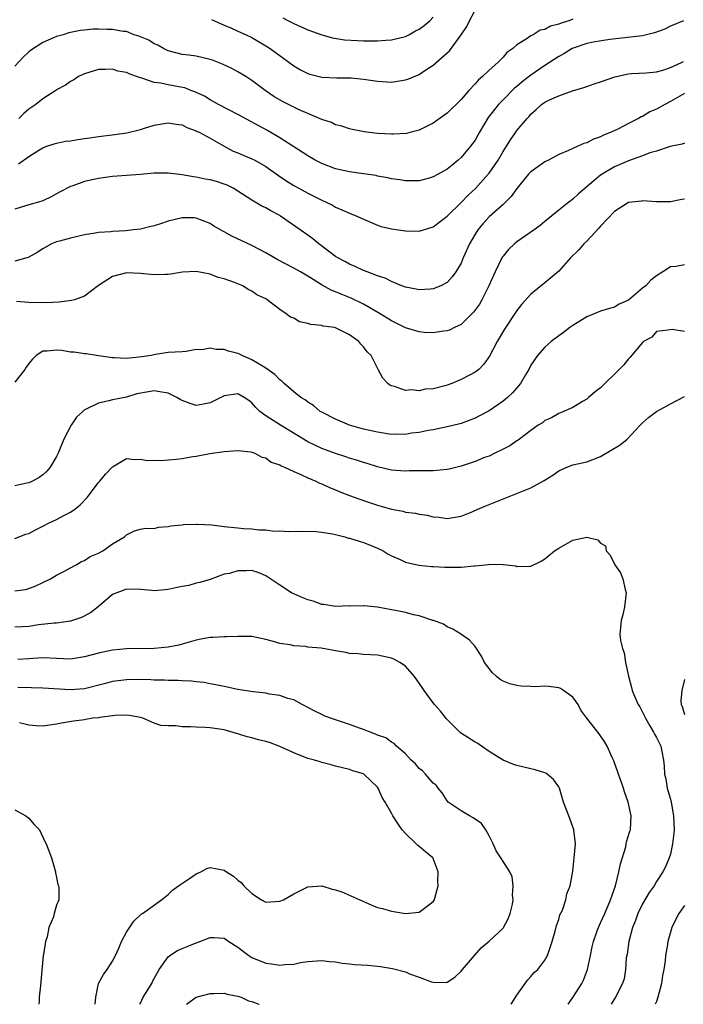
# Model space of a CAD drawing. Units: inches. Extents: x 2577000 to 2580000, y 1533000 to 1536000.
# Drawn here: x 2577750 to 2577845, y 1533000 to 1533141 of the extents above; entities that cross this region are included whole.
import ezdxf

# ---------------------------------------------------------------- set-up
doc = ezdxf.new("R2010")
doc.units = ezdxf.units.IN
doc.header["$MEASUREMENT"] = 0
doc.layers.add('LD25771533_2ft', color=9, linetype='Continuous')

msp = doc.modelspace()

# ---------------------------------------------------------------- linework, layer by layer
at = {"layer": 'LD25771533_2ft'}
for points, elevation in [([(2577777.19, 1533141.19), (2577779, 1533140.35), (2577780.08, 1533139.92), (2577781, 1533139.52), (2577782.16, 1533139), (2577783, 1533138.6), (2577785, 1533137.4), (2577785.61, 1533137), (2577789, 1533134.54), (2577789.96, 1533133.96), (2577791, 1533133.43), (2577791.32, 1533133.32), (2577793, 1533132.92), (2577795.18, 1533132.82), (2577797, 1533132.82), (2577797.21, 1533132.79), (2577799, 1533132.64), (2577801, 1533132.32), (2577803, 1533132.19), (2577805, 1533132.51), (2577805.37, 1533132.63), (2577807, 1533133.31), (2577807.94, 1533133.94), (2577809, 1533134.62), (2577811, 1533136.38), (2577811.32, 1533136.68), (2577813, 1533138.96), (2577813.82, 1533140.18), (2577814.19, 1533141), (2577815, 1533142.52)], 7564), ([(2577829, 1533141.2), (2577828.42, 1533141), (2577827.34, 1533140.66), (2577827, 1533140.5), (2577825.8, 1533140.2), (2577825, 1533139.73), (2577824.34, 1533139.66), (2577823.34, 1533139), (2577823, 1533138.82), (2577822.34, 1533138.34), (2577821, 1533137.56), (2577820.43, 1533137), (2577819.57, 1533136.43), (2577819, 1533135.79), (2577818.25, 1533135), (2577817, 1533133.9), (2577816.08, 1533133), (2577815.49, 1533132.51), (2577815, 1533131.94), (2577814.09, 1533131), (2577813, 1533129.72), (2577811, 1533127.74), (2577809, 1533126.29), (2577807, 1533125.31), (2577805.81, 1533125), (2577805.15, 1533124.85), (2577803.28, 1533124.72), (2577803, 1533124.72), (2577801, 1533124.83), (2577799.08, 1533125.08), (2577797.42, 1533125.42), (2577797, 1533125.52), (2577795.88, 1533125.88), (2577795, 1533126.08), (2577794.39, 1533126.39), (2577793, 1533126.84), (2577792.68, 1533127), (2577791, 1533127.7), (2577789.77, 1533128.23), (2577789, 1533128.59), (2577787.4, 1533129.4), (2577786.14, 1533130.14), (2577784.89, 1533131), (2577783, 1533132.43), (2577782.12, 1533133), (2577781, 1533133.66), (2577780.13, 1533134.13), (2577778.79, 1533134.79), (2577777.35, 1533135.35), (2577777, 1533135.46), (2577775, 1533135.9), (2577773.93, 1533136.07), (2577773, 1533136.18), (2577771, 1533136.69), (2577770.31, 1533137), (2577769.49, 1533137.49), (2577769, 1533137.71), (2577768.2, 1533138.2), (2577766.8, 1533138.8), (2577766.13, 1533139), (2577765, 1533139.44), (2577764.54, 1533139.46), (2577763, 1533139.76), (2577762.24, 1533139.76), (2577761, 1533139.79), (2577760.22, 1533139.78), (2577759, 1533139.64), (2577758.4, 1533139.59), (2577757, 1533139.32), (2577756.75, 1533139.25), (2577755.91, 1533139), (2577755, 1533138.75), (2577754.54, 1533138.54), (2577753, 1533137.89), (2577751.25, 1533136.75), (2577751, 1533136.54), (2577750.21, 1533135.79), (2577749, 1533134.49)], 7566), ([(2577844.88, 1533141), (2577843, 1533140.23), (2577842.19, 1533139.81), (2577840.74, 1533139.26), (2577839, 1533138.85), (2577834.31, 1533138.31), (2577831.92, 1533137.92), (2577831, 1533137.72), (2577829.06, 1533137.06), (2577828.92, 1533137), (2577827.73, 1533136.27), (2577827, 1533135.89), (2577825, 1533134.59), (2577823, 1533133.19), (2577821.76, 1533132.24), (2577821, 1533131.59), (2577820.67, 1533131.33), (2577819, 1533129.68), (2577818.36, 1533129), (2577816.89, 1533127.11), (2577815.63, 1533125), (2577815.41, 1533124.59), (2577815, 1533123.88), (2577814.35, 1533123), (2577813, 1533121.37), (2577812.58, 1533121), (2577811.69, 1533120.31), (2577811, 1533119.71), (2577809.7, 1533119), (2577809, 1533118.6), (2577808.43, 1533118.43), (2577807, 1533118.06), (2577806.07, 1533118.07), (2577805, 1533118.05), (2577804.21, 1533118.21), (2577803, 1533118.35), (2577802.49, 1533118.49), (2577801, 1533118.74), (2577800.8, 1533118.8), (2577799, 1533119.07), (2577797, 1533119.32), (2577795, 1533119.76), (2577793, 1533120.53), (2577792.07, 1533121), (2577791, 1533121.63), (2577790.18, 1533122.18), (2577787, 1533124.2), (2577785.24, 1533125.24), (2577781, 1533127.55), (2577778.19, 1533129), (2577777.44, 1533129.44), (2577777, 1533129.67), (2577776.18, 1533130.18), (2577774.81, 1533130.81), (2577774.26, 1533131), (2577773.36, 1533131.36), (2577772.5, 1533131.5), (2577771, 1533131.79), (2577769.96, 1533132.04), (2577769, 1533132.16), (2577767.23, 1533132.77), (2577767, 1533132.8), (2577766.47, 1533133), (2577765.38, 1533133.38), (2577765, 1533133.56), (2577763.79, 1533133.79), (2577763, 1533134.05), (2577761.99, 1533133.99), (2577761, 1533134.01), (2577759, 1533133.38), (2577758.14, 1533133), (2577757.48, 1533132.52), (2577757, 1533132.28), (2577756.25, 1533131.75), (2577755, 1533131.09), (2577754.88, 1533131), (2577753, 1533129.8), (2577752.01, 1533129), (2577751, 1533128.32), (2577750.31, 1533127.69), (2577749.59, 1533127)], 7568), ([(2577787.41, 1533141.41), (2577788.23, 1533141), (2577789, 1533140.58), (2577791, 1533139.7), (2577793, 1533139), (2577794.56, 1533138.56), (2577796.28, 1533138.28), (2577798.16, 1533138.16), (2577799, 1533138.14), (2577800.14, 1533138.14), (2577801, 1533138.1), (2577802.22, 1533138.22), (2577803, 1533138.25), (2577805, 1533138.76), (2577805.5, 1533139), (2577806.47, 1533139.53), (2577807, 1533139.78), (2577807.68, 1533140.32), (2577808.49, 1533141), (2577809, 1533141.51)], 7562), ([(2577749.52, 1533120.48), (2577751, 1533121.52), (2577752.43, 1533122.43), (2577753, 1533122.78), (2577753.59, 1533123), (2577754.64, 1533123.36), (2577755, 1533123.46), (2577756.29, 1533123.71), (2577757, 1533123.79), (2577758.02, 1533123.98), (2577759, 1533124.1), (2577759.77, 1533124.23), (2577761, 1533124.4), (2577763.33, 1533124.67), (2577765.06, 1533124.94), (2577767, 1533125.42), (2577767.61, 1533125.61), (2577769, 1533126.01), (2577771, 1533126.38), (2577772.15, 1533126.15), (2577773, 1533126.07), (2577773.67, 1533125.67), (2577775, 1533125.22), (2577775.14, 1533125.14), (2577775.43, 1533125), (2577777, 1533124.15), (2577779, 1533123), (2577780.32, 1533122.32), (2577781, 1533122.07), (2577781.73, 1533121.73), (2577783, 1533121.21), (2577783.4, 1533121), (2577785, 1533120.08), (2577786.8, 1533118.8), (2577788, 1533118), (2577789, 1533117.38), (2577789.72, 1533117), (2577791, 1533116.28), (2577793, 1533115.27), (2577793.62, 1533115), (2577794.55, 1533114.55), (2577795, 1533114.29), (2577795.91, 1533113.91), (2577797, 1533113.4), (2577798.02, 1533113), (2577799, 1533112.53), (2577801, 1533111.7), (2577801.52, 1533111.52), (2577803, 1533111.16), (2577805, 1533110.86), (2577807, 1533110.85), (2577809, 1533111.47), (2577811, 1533112.99), (2577813, 1533114.93), (2577814.02, 1533115.98), (2577815.04, 1533116.96), (2577816.88, 1533119), (2577817, 1533119.15), (2577818.31, 1533121), (2577819, 1533122.24), (2577819.5, 1533123), (2577820.08, 1533123.92), (2577820.82, 1533125), (2577821, 1533125.24), (2577822.47, 1533127), (2577822.74, 1533127.26), (2577823, 1533127.6), (2577823.74, 1533128.26), (2577824.53, 1533129), (2577825, 1533129.33), (2577825.66, 1533129.66), (2577827, 1533130.25), (2577828.95, 1533130.95), (2577830.57, 1533131.43), (2577831, 1533131.59), (2577832.05, 1533131.95), (2577833, 1533132.25), (2577835.03, 1533132.97), (2577837, 1533133.4), (2577837.41, 1533133.41), (2577839.54, 1533133.54), (2577841, 1533133.67), (2577841.92, 1533133.92), (2577843, 1533134.27), (2577844.59, 1533135), (2577844.86, 1533135.14)], 7570), ([(2577845, 1533130.57), (2577844.01, 1533130.01), (2577843, 1533129.41), (2577842.18, 1533129), (2577841, 1533128.33), (2577840.07, 1533127.93), (2577839, 1533127.26), (2577838.8, 1533127.2), (2577838.45, 1533127), (2577837, 1533126.27), (2577835.45, 1533125.45), (2577834.52, 1533125), (2577833.42, 1533124.58), (2577833, 1533124.35), (2577831.97, 1533124.03), (2577831, 1533123.5), (2577830.6, 1533123.4), (2577829.73, 1533123), (2577829, 1533122.7), (2577828.41, 1533122.41), (2577827, 1533121.81), (2577825.53, 1533121), (2577825, 1533120.75), (2577823, 1533119.36), (2577822.67, 1533119), (2577821, 1533116.95), (2577820.19, 1533115.81), (2577819.37, 1533115), (2577819, 1533114.66), (2577817, 1533112.88), (2577816.11, 1533111.89), (2577815.38, 1533111), (2577815, 1533110.4), (2577814.18, 1533109), (2577813.31, 1533107), (2577813, 1533106.25), (2577812.23, 1533105), (2577811.72, 1533104.28), (2577811, 1533103.49), (2577810.1, 1533103), (2577809, 1533102.56), (2577808.54, 1533102.54), (2577807, 1533102.4), (2577806.53, 1533102.53), (2577805, 1533102.8), (2577804.87, 1533102.87), (2577804.49, 1533103), (2577803, 1533103.61), (2577802.08, 1533104.08), (2577801, 1533104.43), (2577799.53, 1533105), (2577799.16, 1533105.16), (2577799, 1533105.21), (2577797.79, 1533105.79), (2577797, 1533106.11), (2577796.43, 1533106.43), (2577795.31, 1533107), (2577795, 1533107.19), (2577792.58, 1533109), (2577791.72, 1533109.72), (2577791, 1533110.25), (2577787.11, 1533113), (2577787, 1533113.07), (2577785.73, 1533113.73), (2577785, 1533114.18), (2577784.43, 1533114.43), (2577783, 1533115.28), (2577781, 1533116.58), (2577780.31, 1533117), (2577779.44, 1533117.44), (2577779, 1533117.59), (2577777.93, 1533117.93), (2577777, 1533118.18), (2577776.3, 1533118.3), (2577775, 1533118.59), (2577774.62, 1533118.62), (2577773, 1533118.93), (2577771, 1533119.16), (2577769, 1533119.14), (2577767, 1533118.97), (2577763, 1533118.66), (2577761, 1533118.39), (2577759, 1533117.96), (2577757.34, 1533117.34), (2577757, 1533117.24), (2577755.52, 1533116.48), (2577755, 1533116.16), (2577754.23, 1533115.77), (2577753, 1533115.19), (2577752.38, 1533115), (2577751, 1533114.6), (2577749, 1533113.98)], 7572), ([(2577845, 1533123.47), (2577844.69, 1533123.31), (2577842.99, 1533122.99), (2577841, 1533122.31), (2577840.05, 1533122.05), (2577839, 1533121.61), (2577837, 1533120.91), (2577835.67, 1533120.33), (2577835, 1533120.05), (2577833.2, 1533119), (2577833, 1533118.85), (2577829.84, 1533116.16), (2577829, 1533115.4), (2577828.75, 1533115.25), (2577828.43, 1533115), (2577827, 1533113.85), (2577825, 1533112.23), (2577824.34, 1533111.66), (2577823.47, 1533111), (2577821, 1533109.29), (2577820.65, 1533109), (2577819.8, 1533108.2), (2577819, 1533107.24), (2577818.9, 1533107.1), (2577817.86, 1533105), (2577816.95, 1533103), (2577815.95, 1533101), (2577815.61, 1533100.39), (2577814.78, 1533099.22), (2577813, 1533097.44), (2577812.03, 1533097), (2577811.35, 1533096.65), (2577811, 1533096.53), (2577810.49, 1533096.49), (2577809, 1533096.26), (2577807.69, 1533096.31), (2577807, 1533096.4), (2577805, 1533096.97), (2577803, 1533097.98), (2577801.4, 1533099), (2577799, 1533100.36), (2577797.24, 1533101.24), (2577795.79, 1533101.79), (2577795, 1533102.15), (2577794.36, 1533102.36), (2577793.09, 1533103.09), (2577791, 1533104.39), (2577789.97, 1533105), (2577789, 1533105.55), (2577786.73, 1533106.73), (2577785, 1533107.74), (2577783, 1533108.78), (2577780.1, 1533110.1), (2577779, 1533110.72), (2577778.81, 1533110.81), (2577778.49, 1533111), (2577777.56, 1533111.56), (2577777, 1533111.94), (2577775, 1533112.7), (2577774.72, 1533112.72), (2577773, 1533112.75), (2577771, 1533112.26), (2577769.87, 1533111.87), (2577769, 1533111.6), (2577768.51, 1533111.49), (2577767, 1533111.11), (2577766, 1533111), (2577764.9, 1533110.9), (2577763, 1533110.8), (2577762.76, 1533110.76), (2577761, 1533110.64), (2577760.54, 1533110.54), (2577759, 1533110.3), (2577757, 1533109.82), (2577755.4, 1533109.4), (2577755, 1533109.28), (2577754.28, 1533109), (2577753, 1533108.32), (2577752.22, 1533107.78), (2577750.93, 1533107.07), (2577750.72, 1533107), (2577749, 1533106.52)], 7574), ([(2577845, 1533115.42), (2577844.64, 1533115.36), (2577843, 1533115.05), (2577841, 1533115.03), (2577839, 1533115.18), (2577838.85, 1533115.15), (2577837.48, 1533115), (2577837, 1533114.93), (2577835, 1533113.64), (2577833, 1533111.53), (2577832.76, 1533111.24), (2577831, 1533109.41), (2577830.57, 1533109), (2577829.86, 1533108.14), (2577828.7, 1533107), (2577827, 1533105.08), (2577825, 1533103.41), (2577823, 1533101.8), (2577821.67, 1533100.33), (2577821, 1533099.48), (2577819.23, 1533096.77), (2577818.18, 1533095), (2577817.08, 1533092.92), (2577816.25, 1533091.75), (2577815.51, 1533091), (2577815, 1533090.61), (2577814.19, 1533090.19), (2577813, 1533089.55), (2577811.66, 1533089), (2577811, 1533088.76), (2577810.65, 1533088.65), (2577809, 1533088.23), (2577807.83, 1533088.17), (2577807, 1533087.94), (2577805.9, 1533088.1), (2577805, 1533088), (2577803.43, 1533088.57), (2577803, 1533088.65), (2577802.76, 1533088.76), (2577802.48, 1533089), (2577801.77, 1533089.77), (2577801.12, 1533091), (2577801, 1533091.17), (2577800.1, 1533093), (2577799.54, 1533093.55), (2577799, 1533094.26), (2577798.62, 1533094.62), (2577798.32, 1533095), (2577797, 1533095.96), (2577795, 1533096.96), (2577794.82, 1533097), (2577793.23, 1533097.23), (2577793, 1533097.3), (2577791.45, 1533097.45), (2577791, 1533097.59), (2577789.84, 1533097.85), (2577789, 1533098.35), (2577788.52, 1533098.52), (2577787.92, 1533099), (2577787, 1533099.62), (2577785.19, 1533101), (2577785, 1533101.11), (2577783.71, 1533101.71), (2577783, 1533102.24), (2577782.48, 1533102.48), (2577781.7, 1533103), (2577780.52, 1533103.48), (2577779, 1533104), (2577778.17, 1533104.17), (2577777, 1533104.66), (2577775, 1533105.03), (2577773.05, 1533104.95), (2577771.34, 1533104.66), (2577771, 1533104.62), (2577770.62, 1533104.62), (2577769, 1533104.55), (2577767, 1533104.77), (2577765, 1533104.88), (2577763, 1533104.35), (2577761, 1533103.02), (2577759, 1533101.52), (2577757.54, 1533101), (2577757.12, 1533100.88), (2577755.35, 1533100.65), (2577753.43, 1533100.57), (2577751, 1533100.62), (2577749.26, 1533100.74)], 7576), ([(2577845, 1533105.99), (2577843.79, 1533105.79), (2577843, 1533105.7), (2577841.93, 1533105), (2577841, 1533104.45), (2577840.19, 1533103.81), (2577839.46, 1533103), (2577839, 1533102.66), (2577837, 1533100.95), (2577835.65, 1533100.35), (2577835, 1533099.93), (2577834.26, 1533099.74), (2577833, 1533099.35), (2577832.06, 1533099), (2577831, 1533098.57), (2577829, 1533097.3), (2577828.59, 1533097), (2577827.69, 1533096.31), (2577827, 1533095.85), (2577825.92, 1533095), (2577825, 1533094.19), (2577823.94, 1533093), (2577823, 1533091.61), (2577822.68, 1533091), (2577822.23, 1533090.23), (2577821.53, 1533089), (2577820.34, 1533087.66), (2577819.65, 1533087), (2577819, 1533086.45), (2577817, 1533085.08), (2577815.62, 1533084.38), (2577815, 1533084.04), (2577813, 1533083.25), (2577812.81, 1533083.19), (2577811, 1533082.76), (2577809, 1533082.37), (2577808.27, 1533082.27), (2577807, 1533081.98), (2577805.86, 1533081.86), (2577805, 1533081.7), (2577803.72, 1533081.72), (2577803, 1533081.7), (2577801.88, 1533081.88), (2577801, 1533082), (2577799, 1533082.46), (2577797, 1533083.04), (2577795, 1533083.88), (2577793, 1533084.88), (2577792.79, 1533085), (2577791.82, 1533085.82), (2577791, 1533086.31), (2577790.63, 1533086.63), (2577790.03, 1533087), (2577789, 1533087.79), (2577787.64, 1533089), (2577787.31, 1533089.31), (2577787, 1533089.51), (2577786.27, 1533090.27), (2577785, 1533091.18), (2577784.59, 1533091.41), (2577783, 1533092.39), (2577781.6, 1533093), (2577781.21, 1533093.21), (2577781, 1533093.29), (2577779.63, 1533093.63), (2577779, 1533093.88), (2577777.85, 1533093.85), (2577777, 1533094.06), (2577775.8, 1533093.8), (2577775, 1533093.85), (2577773.56, 1533093.56), (2577773, 1533093.54), (2577771, 1533093.42), (2577769.17, 1533093.17), (2577768.54, 1533093), (2577767.2, 1533092.8), (2577765, 1533092.58), (2577763.31, 1533092.69), (2577763, 1533092.68), (2577761.02, 1533092.98), (2577759.24, 1533093.24), (2577759, 1533093.26), (2577757.5, 1533093.5), (2577757, 1533093.5), (2577755.74, 1533093.74), (2577755, 1533093.78), (2577753.64, 1533093.64), (2577753, 1533093.61), (2577752.04, 1533093), (2577751.52, 1533092.48), (2577751, 1533091.86), (2577750.65, 1533091.35), (2577750.44, 1533091), (2577749, 1533089.19)], 7578), ([(2577845, 1533096.43), (2577843.27, 1533096.73), (2577842.63, 1533096.63), (2577841, 1533096.46), (2577840.34, 1533095.66), (2577839.16, 1533095), (2577839, 1533094.86), (2577837.25, 1533092.75), (2577837, 1533092.54), (2577836.31, 1533091.69), (2577835.67, 1533091), (2577833, 1533088.39), (2577832.21, 1533087.79), (2577831.26, 1533087), (2577831, 1533086.75), (2577830.41, 1533086.41), (2577829, 1533085.56), (2577827.23, 1533084.77), (2577827, 1533084.7), (2577825.94, 1533084.06), (2577825, 1533083.67), (2577824.64, 1533083.36), (2577824.05, 1533083), (2577823, 1533082.27), (2577821.37, 1533081), (2577821.15, 1533080.85), (2577821, 1533080.76), (2577819.96, 1533080.04), (2577819, 1533079.58), (2577817.85, 1533079), (2577817, 1533078.6), (2577816.37, 1533078.37), (2577815, 1533077.8), (2577813, 1533077.13), (2577811.3, 1533076.7), (2577811, 1533076.66), (2577809, 1533076.49), (2577807.52, 1533076.48), (2577807, 1533076.47), (2577805.53, 1533076.47), (2577805, 1533076.45), (2577803, 1533076.59), (2577801, 1533077.04), (2577799.52, 1533077.52), (2577799, 1533077.66), (2577798.01, 1533078.01), (2577797, 1533078.3), (2577796.48, 1533078.48), (2577795, 1533078.94), (2577793, 1533079.67), (2577791, 1533080.65), (2577789.55, 1533081.55), (2577787.09, 1533083), (2577785, 1533084.36), (2577784.13, 1533085), (2577783.56, 1533085.56), (2577783, 1533086.23), (2577782.55, 1533086.55), (2577781.87, 1533087), (2577781, 1533087.5), (2577779, 1533087.24), (2577777, 1533086.23), (2577776.05, 1533086.05), (2577775, 1533085.82), (2577774.12, 1533086.12), (2577773, 1533086.54), (2577772.7, 1533086.7), (2577772.25, 1533087), (2577771, 1533087.59), (2577769.81, 1533087.81), (2577769, 1533087.93), (2577768.18, 1533087.82), (2577766.51, 1533087.49), (2577765, 1533087.05), (2577763, 1533086.65), (2577762.5, 1533086.5), (2577761, 1533086.18), (2577759.34, 1533085.34), (2577759, 1533085.21), (2577758.73, 1533085), (2577757.84, 1533084.16), (2577757.06, 1533083), (2577756.02, 1533081), (2577755.22, 1533079), (2577755, 1533078.53), (2577754.06, 1533077), (2577753.57, 1533076.43), (2577753, 1533075.88), (2577752.49, 1533075.51), (2577751.53, 1533075), (2577751, 1533074.77), (2577750.72, 1533074.72), (2577749, 1533074.32)], 7580), ([(2577749, 1533066.76), (2577750.6, 1533067.4), (2577751, 1533067.51), (2577751.97, 1533068.03), (2577753, 1533068.52), (2577753.94, 1533069), (2577755, 1533069.52), (2577756.14, 1533070.14), (2577757, 1533070.57), (2577757.62, 1533071), (2577758.39, 1533071.61), (2577759.36, 1533072.64), (2577761, 1533074.81), (2577761.19, 1533075), (2577761.98, 1533076.02), (2577762.96, 1533077), (2577763, 1533077.06), (2577765, 1533078.25), (2577766.1, 1533078.1), (2577767, 1533078.16), (2577767.98, 1533077.98), (2577769, 1533078), (2577769.96, 1533077.96), (2577772.15, 1533078.15), (2577773, 1533078.26), (2577774.52, 1533078.52), (2577775, 1533078.59), (2577776.96, 1533078.96), (2577779, 1533079.26), (2577781, 1533079.38), (2577782.82, 1533079.18), (2577783.41, 1533079), (2577784.43, 1533078.43), (2577785, 1533078.32), (2577785.74, 1533077.74), (2577787, 1533077.35), (2577787.19, 1533077.19), (2577787.69, 1533077), (2577789, 1533076.39), (2577790.03, 1533075.97), (2577791, 1533075.48), (2577792.14, 1533075), (2577792.71, 1533074.71), (2577793, 1533074.61), (2577794.1, 1533074.1), (2577795, 1533073.76), (2577795.53, 1533073.53), (2577797, 1533072.96), (2577799, 1533072.21), (2577800.16, 1533071.84), (2577801, 1533071.55), (2577803, 1533070.99), (2577804.68, 1533070.68), (2577805, 1533070.56), (2577806.43, 1533070.43), (2577807, 1533070.24), (2577808.13, 1533070.13), (2577809, 1533069.9), (2577809.84, 1533069.84), (2577811, 1533069.66), (2577813, 1533069.96), (2577814.66, 1533070.66), (2577815.37, 1533071), (2577816.52, 1533071.48), (2577817, 1533071.65), (2577823, 1533074.06), (2577824.92, 1533075.08), (2577826.15, 1533075.85), (2577827, 1533076.47), (2577828.14, 1533077), (2577829, 1533077.32), (2577831, 1533077.78), (2577833, 1533078.54), (2577835.82, 1533080.18), (2577836.78, 1533081), (2577838.69, 1533083), (2577838.83, 1533083.17), (2577839, 1533083.34), (2577839.87, 1533084.13), (2577841.03, 1533085), (2577843, 1533086.1), (2577845, 1533087.12)], 7582), ([(2577749, 1533059.25), (2577750.52, 1533059.48), (2577751, 1533059.61), (2577752, 1533060), (2577753, 1533060.47), (2577754.1, 1533061), (2577755, 1533061.5), (2577756.04, 1533062.04), (2577757, 1533062.56), (2577757.79, 1533063), (2577758.54, 1533063.46), (2577759, 1533063.62), (2577759.82, 1533064.18), (2577761, 1533064.67), (2577761.62, 1533065), (2577763, 1533065.99), (2577764.72, 1533067), (2577765, 1533067.31), (2577766.15, 1533067.85), (2577767, 1533068.09), (2577767.75, 1533068.25), (2577769, 1533068.22), (2577769.6, 1533068.4), (2577771, 1533068.48), (2577771.39, 1533068.61), (2577773, 1533068.74), (2577773.21, 1533068.79), (2577775, 1533068.83), (2577775.15, 1533068.85), (2577777.27, 1533068.73), (2577779, 1533068.51), (2577781, 1533068.3), (2577781.78, 1533068.22), (2577783, 1533068.16), (2577783.98, 1533068.02), (2577785, 1533068.04), (2577786.17, 1533067.83), (2577787, 1533067.88), (2577788.23, 1533067.77), (2577790.17, 1533067.83), (2577792.21, 1533067.79), (2577793, 1533067.7), (2577794.57, 1533067.43), (2577795, 1533067.33), (2577796.3, 1533067), (2577796.83, 1533066.83), (2577797, 1533066.8), (2577798.37, 1533066.37), (2577799, 1533066.2), (2577799.87, 1533065.87), (2577801, 1533065.41), (2577801.8, 1533065), (2577802.53, 1533064.53), (2577803, 1533064.28), (2577804.24, 1533063.76), (2577805, 1533063.38), (2577806.95, 1533062.95), (2577808.76, 1533062.76), (2577809, 1533062.76), (2577810.65, 1533062.65), (2577813, 1533062.68), (2577814.88, 1533062.88), (2577815, 1533062.88), (2577816.94, 1533063.06), (2577817.1, 1533063.1), (2577819, 1533063.04), (2577820.84, 1533062.84), (2577821, 1533062.76), (2577822.83, 1533062.83), (2577823, 1533062.8), (2577824.46, 1533063.54), (2577825, 1533063.84), (2577826.4, 1533065), (2577827, 1533065.4), (2577829, 1533066.52), (2577831, 1533066.96), (2577832.59, 1533066.59), (2577833, 1533066.1), (2577833.7, 1533065.7), (2577833.79, 1533065), (2577834.37, 1533064.37), (2577835.02, 1533063), (2577835.85, 1533061.85), (2577836.19, 1533061), (2577836.52, 1533059.48), (2577836.66, 1533059), (2577836.42, 1533057), (2577836.19, 1533055.82), (2577835.92, 1533055), (2577835.75, 1533053), (2577835.85, 1533052.15), (2577836.13, 1533051), (2577836.39, 1533050.39), (2577836.58, 1533049), (2577836.98, 1533047.02), (2577837.43, 1533045.43), (2577837.51, 1533045), (2577837.84, 1533044.16), (2577838.37, 1533043), (2577838.62, 1533042.62), (2577839, 1533041.87), (2577839.42, 1533041), (2577840.07, 1533039.93), (2577840.59, 1533039), (2577840.71, 1533038.71), (2577841, 1533038.23), (2577841.62, 1533037), (2577841.76, 1533036.24), (2577842.02, 1533035), (2577842.12, 1533034.12), (2577842.17, 1533033), (2577842.33, 1533032.33), (2577842.55, 1533031), (2577842.65, 1533030.65), (2577843, 1533029.4), (2577843.09, 1533029), (2577843.46, 1533027), (2577843.54, 1533025), (2577843.49, 1533024.51), (2577843.3, 1533023), (2577843, 1533021.54), (2577842.82, 1533021), (2577842.3, 1533019.7), (2577841.93, 1533019), (2577841, 1533017.59), (2577840.65, 1533017), (2577839.96, 1533016.04), (2577839, 1533014.38), (2577838.35, 1533013), (2577838, 1533012), (2577837.59, 1533011), (2577837.03, 1533009), (2577836.79, 1533007.21), (2577836.68, 1533006.68), (2577836.57, 1533005), (2577836.35, 1533003.65), (2577836.14, 1533003), (2577835.12, 1533001), (2577834.52, 1533000)], 7584), ([(2577828.33, 1533000), (2577829, 1533000.98), (2577830.29, 1533003), (2577830.52, 1533003.48), (2577831.13, 1533005), (2577831.56, 1533007), (2577831.78, 1533008.22), (2577831.97, 1533009), (2577832.51, 1533010.51), (2577832.67, 1533011), (2577833, 1533011.69), (2577833.58, 1533013), (2577834.43, 1533015), (2577835.11, 1533017), (2577835.62, 1533019), (2577835.85, 1533020.15), (2577836.59, 1533022.59), (2577836.68, 1533023), (2577836.72, 1533023.28), (2577837.19, 1533024.81), (2577837.27, 1533025), (2577837.36, 1533027), (2577836.95, 1533029), (2577836.44, 1533030.44), (2577836.29, 1533031), (2577835.57, 1533033), (2577835.43, 1533033.43), (2577835, 1533034.61), (2577834.88, 1533034.88), (2577834.64, 1533035.36), (2577833.92, 1533037), (2577833.6, 1533037.6), (2577832.77, 1533038.77), (2577831, 1533041), (2577830.17, 1533042.17), (2577829.77, 1533043), (2577829, 1533044.01), (2577827.69, 1533045), (2577827.26, 1533045.26), (2577827, 1533045.36), (2577825.54, 1533045.54), (2577825, 1533045.63), (2577823.53, 1533045.53), (2577823, 1533045.57), (2577821.59, 1533045.59), (2577821, 1533045.68), (2577819.96, 1533045.96), (2577819, 1533046.34), (2577818.58, 1533046.58), (2577818.07, 1533047), (2577817.5, 1533047.5), (2577817, 1533048.13), (2577816.37, 1533049), (2577815.91, 1533049.91), (2577815, 1533051.3), (2577814.19, 1533052.19), (2577813.03, 1533053.03), (2577811.8, 1533053.8), (2577811, 1533054.12), (2577810.49, 1533054.49), (2577809.03, 1533055.03), (2577808.96, 1533055.04), (2577807, 1533055.69), (2577806.16, 1533055.84), (2577805, 1533056.17), (2577803.57, 1533056.43), (2577803, 1533056.55), (2577801, 1533056.91), (2577799.11, 1533057.11), (2577799, 1533057.13), (2577797.09, 1533057.09), (2577797, 1533057.1), (2577795, 1533057.02), (2577793.31, 1533057.31), (2577793, 1533057.33), (2577791.79, 1533057.79), (2577791, 1533057.97), (2577790.29, 1533058.29), (2577789, 1533058.82), (2577788.68, 1533059), (2577787, 1533060.08), (2577785, 1533061.43), (2577783.88, 1533061.88), (2577783, 1533062.18), (2577782.15, 1533062.15), (2577781, 1533062.16), (2577779.78, 1533061.78), (2577779, 1533061.64), (2577777, 1533060.88), (2577775.55, 1533060.45), (2577775, 1533060.36), (2577773.95, 1533060.05), (2577773, 1533059.9), (2577772.28, 1533059.73), (2577771, 1533059.46), (2577770.57, 1533059.43), (2577769, 1533059.29), (2577768.67, 1533059.33), (2577767, 1533059.48), (2577765, 1533059.52), (2577763.61, 1533059), (2577763, 1533058.73), (2577760.95, 1533057), (2577759.85, 1533056.14), (2577758.56, 1533055.44), (2577757, 1533054.93), (2577755, 1533054.65), (2577754.65, 1533054.65), (2577752.38, 1533054.38), (2577751, 1533054.18), (2577750.11, 1533054.11), (2577749, 1533054.06)], 7586), ([(2577820.18, 1533000), (2577821, 1533001.3), (2577822.17, 1533003), (2577822.52, 1533003.48), (2577823, 1533004.01), (2577823.46, 1533004.54), (2577823.97, 1533005), (2577825, 1533006.31), (2577825.4, 1533007), (2577825.56, 1533007.56), (2577826.04, 1533009), (2577826.48, 1533010.48), (2577826.69, 1533011.31), (2577827, 1533012.15), (2577827.17, 1533012.83), (2577827.51, 1533013.51), (2577827.99, 1533015), (2577828.17, 1533015.83), (2577828.63, 1533017), (2577829, 1533019.1), (2577829.22, 1533021), (2577829.38, 1533023), (2577829.15, 1533025), (2577829, 1533025.46), (2577828.45, 1533027), (2577827.69, 1533029), (2577827.1, 1533031), (2577827, 1533031.19), (2577826.24, 1533032.24), (2577825.34, 1533033), (2577825.13, 1533033.13), (2577825, 1533033.18), (2577823.62, 1533033.62), (2577823, 1533033.75), (2577822, 1533034), (2577821, 1533034.21), (2577820.41, 1533034.41), (2577819, 1533034.98), (2577817, 1533036.25), (2577815.9, 1533037), (2577815.39, 1533037.39), (2577815, 1533037.6), (2577812.91, 1533038.91), (2577812.8, 1533039), (2577810.9, 1533040.9), (2577810.03, 1533042.03), (2577809.19, 1533043), (2577809, 1533043.23), (2577807.68, 1533045), (2577807.41, 1533045.41), (2577806.31, 1533047), (2577805, 1533048.45), (2577804.23, 1533049), (2577803.44, 1533049.44), (2577803, 1533049.64), (2577801, 1533050.06), (2577799, 1533050.14), (2577798.23, 1533050.23), (2577797, 1533050.3), (2577796.45, 1533050.45), (2577795, 1533050.68), (2577794.74, 1533050.74), (2577792.95, 1533051.05), (2577791, 1533051.21), (2577790.73, 1533051.27), (2577789, 1533051.37), (2577788.48, 1533051.52), (2577787, 1533051.72), (2577785.92, 1533052.08), (2577785, 1533052.3), (2577783, 1533052.71), (2577781.29, 1533052.71), (2577781, 1533052.75), (2577779.34, 1533052.66), (2577779, 1533052.69), (2577777.41, 1533052.59), (2577777, 1533052.58), (2577775.67, 1533052.33), (2577775, 1533052.19), (2577773, 1533051.61), (2577772.51, 1533051.49), (2577771, 1533051.19), (2577769, 1533051.02), (2577765, 1533050.94), (2577763, 1533050.77), (2577761, 1533050.34), (2577759, 1533049.79), (2577757, 1533049.5), (2577755, 1533049.55), (2577753, 1533049.67), (2577751.59, 1533049.59), (2577751, 1533049.54), (2577749.45, 1533049.45)], 7588), ([(2577766.91, 1533000), (2577767, 1533000.18), (2577767.42, 1533001), (2577768.65, 1533003), (2577768.75, 1533003.25), (2577769.44, 1533004.56), (2577769.72, 1533005), (2577771, 1533006.8), (2577771.24, 1533007), (2577772.31, 1533007.69), (2577773, 1533008.02), (2577773.73, 1533008.27), (2577775, 1533008.83), (2577775.14, 1533008.86), (2577775.51, 1533009), (2577777, 1533009.59), (2577777.59, 1533009.59), (2577779, 1533009.5), (2577779.7, 1533009), (2577781, 1533008.18), (2577782.56, 1533007), (2577782.82, 1533006.82), (2577783, 1533006.72), (2577785, 1533005.9), (2577785.82, 1533005.82), (2577787, 1533005.63), (2577787.72, 1533005.72), (2577789, 1533005.77), (2577789.97, 1533005.97), (2577791, 1533006.12), (2577793, 1533006.27), (2577794.13, 1533006.13), (2577795, 1533006.09), (2577795.92, 1533005.92), (2577797, 1533005.82), (2577797.73, 1533005.73), (2577799.6, 1533005.6), (2577801.43, 1533005.43), (2577803.15, 1533005.15), (2577805, 1533004.65), (2577805.61, 1533004.39), (2577807, 1533003.91), (2577808.77, 1533003.23), (2577809, 1533003.18), (2577810.87, 1533003.13), (2577811, 1533003.16), (2577812.1, 1533003.9), (2577813, 1533004.75), (2577813.2, 1533005), (2577814.9, 1533007), (2577815.89, 1533008.11), (2577817, 1533009.04), (2577819, 1533010.92), (2577819.06, 1533011), (2577819.73, 1533012.27), (2577820.04, 1533013), (2577820.35, 1533014.35), (2577820.45, 1533015), (2577820.37, 1533015.63), (2577820.47, 1533017), (2577820.29, 1533018.29), (2577819.96, 1533019), (2577818.68, 1533021), (2577818.01, 1533022.01), (2577817.6, 1533023), (2577817, 1533024.13), (2577816.56, 1533025), (2577815.9, 1533025.9), (2577814.74, 1533026.74), (2577814.19, 1533027), (2577813, 1533027.72), (2577811.14, 1533029), (2577811, 1533029.16), (2577810.3, 1533030.3), (2577809.72, 1533031), (2577809.42, 1533031.42), (2577809, 1533031.72), (2577807.89, 1533033), (2577807.46, 1533033.46), (2577807, 1533033.81), (2577806.45, 1533034.45), (2577805.85, 1533035), (2577805, 1533035.92), (2577803.71, 1533037), (2577803.39, 1533037.39), (2577803, 1533037.59), (2577802.2, 1533038.2), (2577801, 1533038.6), (2577800.73, 1533038.73), (2577799.94, 1533039), (2577799, 1533039.39), (2577798.42, 1533039.58), (2577797, 1533040.12), (2577795, 1533040.78), (2577794.27, 1533041), (2577793.36, 1533041.36), (2577793, 1533041.55), (2577792, 1533042), (2577790.22, 1533043), (2577789, 1533043.64), (2577788.16, 1533043.84), (2577787, 1533044.28), (2577785.52, 1533044.48), (2577785, 1533044.61), (2577783.19, 1533044.81), (2577781, 1533045.13), (2577779, 1533045.55), (2577777.82, 1533045.82), (2577777, 1533045.95), (2577776.13, 1533046.13), (2577775, 1533046.22), (2577774.32, 1533046.32), (2577773, 1533046.36), (2577772.41, 1533046.41), (2577771, 1533046.41), (2577770.45, 1533046.45), (2577769, 1533046.45), (2577768.49, 1533046.5), (2577766.55, 1533046.55), (2577765, 1533046.53), (2577763, 1533046.27), (2577762, 1533046), (2577759, 1533045.21), (2577757, 1533045.06), (2577753, 1533045.31), (2577751.37, 1533045.37), (2577749.42, 1533045.42)], 7590), ([(2577845, 1533046.58), (2577844.63, 1533045), (2577844.5, 1533043.5), (2577844.56, 1533043), (2577844.7, 1533042.7), (2577845, 1533041.54)], 7582), ([(2577760.52, 1533000), (2577760.61, 1533001), (2577761.01, 1533003), (2577761.72, 1533004.28), (2577762.22, 1533005), (2577763, 1533006.19), (2577763.42, 1533007), (2577763.93, 1533008.07), (2577764.31, 1533009), (2577765, 1533010.36), (2577766.07, 1533011.93), (2577767.1, 1533012.9), (2577767.3, 1533013), (2577770.05, 1533015), (2577771, 1533015.73), (2577771.63, 1533016.37), (2577772.49, 1533017), (2577774.05, 1533018.05), (2577775, 1533018.72), (2577775.66, 1533019), (2577776.54, 1533019.46), (2577777, 1533019.63), (2577779, 1533019.25), (2577779.36, 1533019), (2577780.36, 1533018.36), (2577781, 1533017.81), (2577781.48, 1533017.48), (2577781.84, 1533017), (2577783, 1533015.88), (2577784.36, 1533015), (2577785, 1533014.66), (2577787, 1533014.78), (2577787.53, 1533015), (2577789, 1533015.84), (2577791, 1533016.84), (2577793, 1533017), (2577794.5, 1533016.5), (2577795, 1533016.43), (2577795.87, 1533016.13), (2577798.48, 1533015), (2577798.82, 1533014.82), (2577800.21, 1533014.21), (2577801, 1533013.89), (2577801.73, 1533013.73), (2577803, 1533013.33), (2577803.32, 1533013.32), (2577805, 1533013.04), (2577807, 1533013.21), (2577807.94, 1533013.94), (2577809, 1533014.72), (2577809.17, 1533015), (2577809.21, 1533015.21), (2577809.7, 1533017), (2577809.67, 1533017.67), (2577809.69, 1533019), (2577809, 1533020.91), (2577808.95, 1533021), (2577807.87, 1533021.87), (2577807, 1533022.6), (2577806.77, 1533022.77), (2577806.57, 1533023), (2577805, 1533024.48), (2577804.54, 1533025), (2577803.9, 1533025.9), (2577803.19, 1533027), (2577803, 1533027.39), (2577802.1, 1533029), (2577801.67, 1533029.67), (2577801.11, 1533031), (2577801, 1533031.14), (2577799.04, 1533033), (2577799, 1533033.02), (2577797.47, 1533033.47), (2577797, 1533033.64), (2577795, 1533034.13), (2577794.34, 1533034.34), (2577793, 1533034.67), (2577792.76, 1533034.76), (2577791.98, 1533035), (2577791, 1533035.26), (2577789, 1533036.06), (2577787, 1533036.98), (2577785.51, 1533037.51), (2577785, 1533037.67), (2577783.92, 1533037.92), (2577783, 1533038.18), (2577782.33, 1533038.33), (2577781, 1533038.76), (2577780.81, 1533038.81), (2577779, 1533039.34), (2577777, 1533039.65), (2577776.3, 1533039.7), (2577775, 1533039.74), (2577774.2, 1533039.8), (2577773, 1533039.78), (2577772.09, 1533039.91), (2577771, 1533039.9), (2577769.96, 1533039.96), (2577769, 1533040.32), (2577767.38, 1533041), (2577767, 1533041.11), (2577765.38, 1533041.38), (2577765, 1533041.43), (2577763.4, 1533041.4), (2577761.12, 1533041.12), (2577761, 1533041.09), (2577760.19, 1533041), (2577759.19, 1533040.81), (2577759, 1533040.8), (2577757.42, 1533040.58), (2577755.69, 1533040.31), (2577755, 1533040.15), (2577753, 1533039.87), (2577752.08, 1533039.92), (2577751, 1533040), (2577749.65, 1533040.35)], 7592), ([(2577749, 1533027.89), (2577750.6, 1533027), (2577750.83, 1533026.83), (2577751, 1533026.66), (2577751.78, 1533025.78), (2577752.52, 1533025), (2577753.32, 1533023.32), (2577753.52, 1533023), (2577754.25, 1533021), (2577754.84, 1533019), (2577754.85, 1533018.85), (2577755, 1533018.17), (2577755.19, 1533017.19), (2577755.25, 1533017), (2577755.31, 1533016.69), (2577755.29, 1533015), (2577755, 1533014.19), (2577754.63, 1533013), (2577754.53, 1533012.53), (2577753.89, 1533011), (2577753.65, 1533009.65), (2577753.4, 1533009), (2577753.12, 1533007.12), (2577753.08, 1533007), (2577752.68, 1533002.68), (2577752.51, 1533001), (2577752.5, 1533000.5), (2577752.46, 1533000)], 7594), ([(2577845, 1533014.16), (2577844.2, 1533013), (2577843.8, 1533012.2), (2577843.22, 1533011), (2577842.62, 1533009), (2577842.57, 1533008.57), (2577842.28, 1533007), (2577842.24, 1533006.24), (2577842.04, 1533005), (2577841.86, 1533004.14), (2577841.73, 1533003), (2577841.2, 1533001), (2577841, 1533000.4), (2577840.84, 1533000)], 7582), ([(2577773.62, 1533000), (2577775, 1533001), (2577777, 1533001.54), (2577777.55, 1533001.55), (2577779, 1533001.61), (2577779.45, 1533001.45), (2577781, 1533001.16), (2577781.11, 1533001.11), (2577781.44, 1533001), (2577782.52, 1533000.52), (2577783, 1533000.42), (2577784.01, 1533000.01), (2577784.06, 1533000)], 7588)]:
    msp.add_lwpolyline(points, dxfattribs=dict(at, elevation=elevation))

doc.saveas('drawing.dxf')
